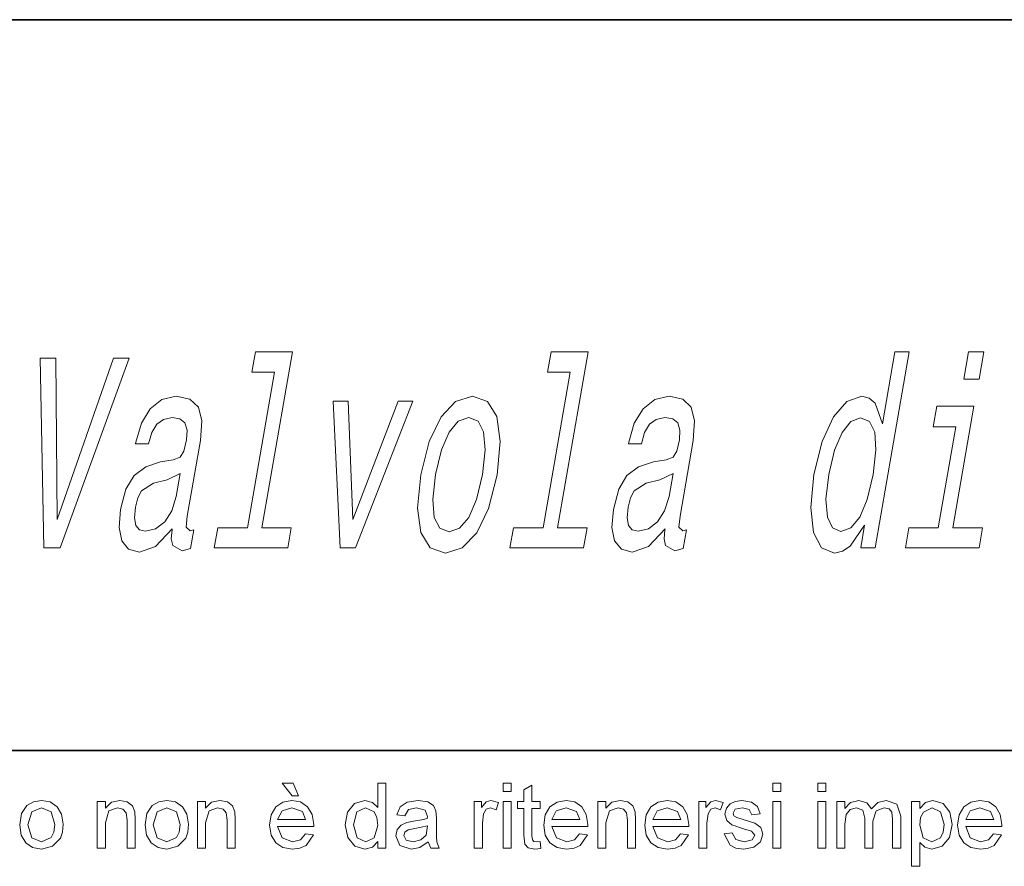
# Model space of a CAD drawing. Extents: x 0 to 218, y 0 to 297.
# Drawn here: x 85 to 103, y 16 to 32 of the extents above; entities that cross this region are included whole.
import ezdxf

# ---------------------------------------------------------------- set-up
doc = ezdxf.new("R2010")
doc.units = 0

msp = doc.modelspace()

# ---------------------------------------------------------------- linework, layer by layer
at = {"color": 7, "lineweight": 35}
for p, q in [((20, 31.5), (200, 31.5)), ((147.812, 18), (71, 18))]:
    msp.add_line(p, q, dxfattribs=at)
at = {"color": 7, "lineweight": 13}
for points in [[(89.338, 24.989), (88.839, 22.115), (88.291, 22.115), (88.226, 21.741), (89.585, 21.741), (89.65, 22.115), (89.105, 22.115), (89.669, 25.363), (88.985, 25.363), (88.921, 24.989)], [(94.803, 24.989), (94.304, 22.115), (93.756, 22.115), (93.691, 21.741), (95.05, 21.741), (95.115, 22.115), (94.57, 22.115), (95.134, 25.363), (94.45, 25.363), (94.385, 24.989)], [(100.246, 22.16), (100.173, 21.741), (100.439, 21.741), (101.068, 25.363), (100.805, 25.363), (100.574, 24.036), (100.438, 24.419), (100.33, 24.51), (100.194, 24.546), (99.919, 24.445), (99.67, 24.162), (99.461, 23.708), (99.31, 23.098), (99.249, 22.488), (99.3, 22.029), (99.45, 21.741), (99.69, 21.646), (99.839, 21.681), (99.981, 21.772)], [(102.448, 25.363), (102.166, 25.363), (102.079, 24.858), (102.36, 24.858)], [(86.363, 25.247), (85.319, 22.266), (85.295, 25.247), (85.007, 25.247), (85.076, 21.741), (85.379, 21.741), (86.65, 25.247)], [(87.45, 22.094), (87.447, 22.079), (87.432, 21.908), (87.457, 21.787), (87.631, 21.691), (87.786, 21.731), (87.845, 22.074), (87.779, 22.059), (87.706, 22.125), (87.726, 22.326), (87.969, 23.729), (87.995, 24.087), (87.933, 24.339), (87.775, 24.49), (87.524, 24.546), (87.259, 24.485), (87.042, 24.314), (86.878, 24.046), (86.777, 23.693), (86.772, 23.663), (87.011, 23.663), (87.069, 23.875), (87.162, 24.026), (87.286, 24.117), (87.447, 24.152), (87.591, 24.127), (87.683, 24.051), (87.724, 23.92), (87.714, 23.739), (87.665, 23.527), (87.598, 23.421), (87.468, 23.37), (87.234, 23.33), (86.958, 23.239), (86.746, 23.078), (86.593, 22.826), (86.495, 22.453), (86.467, 22.12), (86.518, 21.873), (86.643, 21.716), (86.842, 21.661), (87.142, 21.767)], [(90.553, 21.741), (90.835, 21.741), (91.898, 24.45), (91.623, 24.45), (90.787, 22.266), (90.7, 24.45), (90.422, 24.45)], [(92.044, 23.093), (91.985, 22.478), (92.046, 22.024), (92.218, 21.741), (92.498, 21.646), (92.808, 21.741), (93.077, 22.019), (93.295, 22.473), (93.454, 23.093), (93.509, 23.708), (93.45, 24.167), (93.277, 24.445), (93.001, 24.546), (92.687, 24.445), (92.417, 24.162), (92.199, 23.708)], [(96.558, 22.094), (96.555, 22.079), (96.54, 21.908), (96.565, 21.787), (96.739, 21.691), (96.894, 21.731), (96.954, 22.074), (96.887, 22.059), (96.814, 22.125), (96.834, 22.326), (97.077, 23.729), (97.103, 24.087), (97.041, 24.339), (96.883, 24.49), (96.632, 24.546), (96.368, 24.485), (96.15, 24.314), (95.986, 24.046), (95.885, 23.693), (95.88, 23.663), (96.119, 23.663), (96.177, 23.875), (96.27, 24.026), (96.394, 24.117), (96.555, 24.152), (96.699, 24.127), (96.792, 24.051), (96.832, 23.92), (96.822, 23.739), (96.773, 23.527), (96.706, 23.421), (96.576, 23.37), (96.343, 23.33), (96.067, 23.239), (95.854, 23.078), (95.701, 22.826), (95.603, 22.453), (95.576, 22.12), (95.626, 21.873), (95.751, 21.716), (95.95, 21.661), (96.25, 21.767)], [(101.875, 22.115), (102.264, 24.359), (101.581, 24.359), (101.515, 23.981), (101.932, 23.981), (101.608, 22.115), (101.064, 22.115), (100.999, 21.741), (102.361, 21.741), (102.425, 22.115)], [(92.317, 23.098), (92.423, 23.552), (92.565, 23.88), (92.736, 24.082), (92.933, 24.152), (93.102, 24.082), (93.204, 23.885), (93.231, 23.552), (93.182, 23.098), (93.073, 22.639), (92.93, 22.306), (92.759, 22.105), (92.566, 22.039), (92.393, 22.105), (92.292, 22.306), (92.265, 22.639)], [(100.17, 24.147), (100.333, 24.076), (100.432, 23.88), (100.454, 23.552), (100.405, 23.098), (100.295, 22.639), (100.16, 22.311), (99.992, 22.11), (99.805, 22.044), (99.65, 22.11), (99.558, 22.311), (99.531, 22.644), (99.582, 23.098), (99.688, 23.547), (99.829, 23.875), (99.991, 24.076)], [(87.523, 22.69), (87.441, 22.427), (87.309, 22.226), (87.141, 22.094), (86.955, 22.049), (86.844, 22.074), (86.776, 22.155), (86.749, 22.296), (86.768, 22.493), (86.811, 22.669), (86.881, 22.796), (87.1, 22.937), (87.355, 22.997), (87.597, 23.118)], [(96.631, 22.69), (96.549, 22.427), (96.417, 22.226), (96.249, 22.094), (96.063, 22.049), (95.952, 22.074), (95.884, 22.155), (95.857, 22.296), (95.876, 22.493), (95.919, 22.669), (95.989, 22.796), (96.208, 22.937), (96.463, 22.997), (96.705, 23.118)], [(89.781, 17.16), (89.664, 17.16), (89.481, 17.393), (89.681, 17.393)], [(91.247, 16.193), (91.247, 16.319), (91.148, 16.212), (91.011, 16.177), (90.825, 16.234), (90.694, 16.392), (90.647, 16.626), (90.69, 16.86), (90.819, 17.021), (91.01, 17.077), (91.149, 17.04), (91.247, 16.946), (91.247, 17.393), (91.397, 17.393), (91.397, 16.193)], [(93.564, 17.243), (93.564, 17.393), (93.714, 17.393), (93.714, 17.243)], [(94.247, 16.319), (94.264, 16.19), (94.152, 16.177), (94.028, 16.202), (93.965, 16.267), (93.947, 16.437), (93.947, 16.927), (93.831, 16.927), (93.831, 17.06), (93.947, 17.06), (93.947, 17.274), (94.097, 17.362), (94.097, 17.06), (94.247, 17.06), (94.247, 16.927), (94.097, 16.927), (94.097, 16.428), (94.105, 16.349), (94.131, 16.321), (94.182, 16.31)], [(98.547, 17.243), (98.547, 17.393), (98.697, 17.393), (98.697, 17.243)], [(99.381, 17.243), (99.381, 17.393), (99.531, 17.393), (99.531, 17.243)], [(84.631, 16.627), (84.664, 16.835), (84.762, 16.981), (84.885, 17.053), (85.031, 17.077), (85.191, 17.048), (85.319, 16.96), (85.403, 16.822), (85.431, 16.639), (85.418, 16.49), (85.381, 16.377), (85.237, 16.23), (85.031, 16.177), (84.869, 16.206), (84.741, 16.293), (84.658, 16.434)], [(84.781, 16.627), (84.852, 16.389), (85.031, 16.31), (85.209, 16.39), (85.263, 16.49), (85.281, 16.632), (85.209, 16.864), (85.031, 16.943), (84.852, 16.865)], [(86.064, 16.193), (86.064, 17.06), (86.214, 17.06), (86.214, 16.937), (86.326, 17.042), (86.479, 17.077), (86.618, 17.049), (86.712, 16.975), (86.756, 16.867), (86.764, 16.725), (86.764, 16.193), (86.614, 16.193), (86.614, 16.715), (86.597, 16.847), (86.538, 16.917), (86.438, 16.943), (86.28, 16.885), (86.214, 16.661), (86.214, 16.193)], [(86.947, 16.627), (86.98, 16.835), (87.079, 16.981), (87.201, 17.053), (87.348, 17.077), (87.508, 17.048), (87.636, 16.96), (87.719, 16.822), (87.747, 16.639), (87.735, 16.49), (87.698, 16.377), (87.554, 16.23), (87.348, 16.177), (87.186, 16.206), (87.058, 16.293), (86.975, 16.434)], [(87.097, 16.627), (87.169, 16.389), (87.348, 16.31), (87.526, 16.39), (87.579, 16.49), (87.597, 16.632), (87.526, 16.864), (87.348, 16.943), (87.169, 16.865)], [(87.914, 16.193), (87.914, 17.06), (88.064, 17.06), (88.064, 16.937), (88.176, 17.042), (88.329, 17.077), (88.468, 17.049), (88.562, 16.975), (88.606, 16.867), (88.614, 16.725), (88.614, 16.193), (88.464, 16.193), (88.464, 16.715), (88.447, 16.847), (88.388, 16.917), (88.288, 16.943), (88.13, 16.885), (88.064, 16.661), (88.064, 16.193)], [(89.912, 16.46), (90.059, 16.443), (89.923, 16.247), (89.81, 16.194), (89.669, 16.177), (89.495, 16.206), (89.361, 16.293), (89.276, 16.433), (89.247, 16.62), (89.276, 16.812), (89.362, 16.957), (89.495, 17.047), (89.661, 17.077), (89.822, 17.048), (89.951, 16.96), (90.036, 16.82), (90.064, 16.632), (90.063, 16.593), (89.397, 16.593), (89.482, 16.383), (89.672, 16.31), (89.817, 16.346)], [(89.397, 16.727), (89.914, 16.727), (89.855, 16.87), (89.66, 16.943), (89.479, 16.885)], [(90.797, 16.627), (90.865, 16.389), (91.025, 16.31), (91.182, 16.385), (91.247, 16.615), (91.231, 16.762), (91.181, 16.864), (91.018, 16.943), (90.861, 16.867)], [(92.181, 16.31), (92.023, 16.207), (91.867, 16.177), (91.655, 16.246), (91.581, 16.424), (91.609, 16.539), (91.682, 16.623), (91.784, 16.671), (91.91, 16.693), (92.059, 16.716), (92.163, 16.743), (92.164, 16.779), (92.124, 16.897), (91.964, 16.943), (91.817, 16.91), (91.747, 16.793), (91.597, 16.81), (91.662, 16.959), (91.793, 17.046), (91.992, 17.077), (92.174, 17.05), (92.277, 16.984), (92.323, 16.883), (92.331, 16.751), (92.331, 16.565), (92.333, 16.404), (92.341, 16.31), (92.381, 16.193), (92.231, 16.193)], [(93.031, 16.193), (93.031, 17.06), (93.164, 17.06), (93.164, 16.944), (93.251, 17.051), (93.339, 17.077), (93.481, 17.036), (93.433, 16.902), (93.334, 16.943), (93.254, 16.914), (93.204, 16.832), (93.181, 16.657), (93.181, 16.193)], [(93.564, 16.193), (93.564, 17.06), (93.714, 17.06), (93.714, 16.193)], [(94.979, 16.46), (95.126, 16.443), (94.99, 16.247), (94.877, 16.194), (94.736, 16.177), (94.562, 16.206), (94.428, 16.293), (94.342, 16.433), (94.314, 16.62), (94.343, 16.812), (94.429, 16.957), (94.561, 17.047), (94.728, 17.077), (94.889, 17.048), (95.018, 16.96), (95.102, 16.82), (95.131, 16.632), (95.13, 16.593), (94.464, 16.593), (94.549, 16.383), (94.739, 16.31), (94.884, 16.346)], [(94.464, 16.727), (94.981, 16.727), (94.921, 16.87), (94.727, 16.943), (94.545, 16.885)], [(95.314, 16.193), (95.314, 17.06), (95.464, 17.06), (95.464, 16.937), (95.576, 17.042), (95.729, 17.077), (95.868, 17.049), (95.962, 16.975), (96.006, 16.867), (96.014, 16.725), (96.014, 16.193), (95.864, 16.193), (95.864, 16.715), (95.847, 16.847), (95.788, 16.917), (95.688, 16.943), (95.53, 16.885), (95.464, 16.661), (95.464, 16.193)], [(96.845, 16.46), (96.993, 16.443), (96.857, 16.247), (96.743, 16.194), (96.603, 16.177), (96.429, 16.206), (96.295, 16.293), (96.209, 16.433), (96.181, 16.62), (96.209, 16.812), (96.296, 16.957), (96.428, 17.047), (96.594, 17.077), (96.756, 17.048), (96.885, 16.96), (96.969, 16.82), (96.997, 16.632), (96.996, 16.593), (96.331, 16.593), (96.415, 16.383), (96.606, 16.31), (96.75, 16.346)], [(96.331, 16.727), (96.847, 16.727), (96.788, 16.87), (96.594, 16.943), (96.412, 16.885)], [(97.181, 16.193), (97.181, 17.06), (97.314, 17.06), (97.314, 16.944), (97.401, 17.051), (97.489, 17.077), (97.631, 17.036), (97.583, 16.902), (97.484, 16.943), (97.404, 16.914), (97.354, 16.832), (97.331, 16.657), (97.331, 16.193)], [(97.647, 16.46), (97.797, 16.477), (97.864, 16.353), (98.018, 16.31), (98.166, 16.348), (98.214, 16.437), (98.158, 16.509), (98.008, 16.555), (97.794, 16.626), (97.697, 16.709), (97.664, 16.826), (97.69, 16.934), (97.761, 17.016), (97.852, 17.059), (97.977, 17.077), (98.153, 17.047), (98.264, 16.965), (98.314, 16.827), (98.164, 16.81), (98.111, 16.908), (97.988, 16.943), (97.854, 16.913), (97.814, 16.841), (97.831, 16.795), (97.883, 16.759), (98.003, 16.724), (98.217, 16.656), (98.325, 16.579), (98.364, 16.452), (98.321, 16.313), (98.198, 16.213), (98.016, 16.177), (97.868, 16.195), (97.76, 16.248)], [(98.547, 16.193), (98.547, 17.06), (98.697, 17.06), (98.697, 16.193)], [(99.381, 16.193), (99.381, 17.06), (99.531, 17.06), (99.531, 16.193)], [(99.731, 16.193), (99.731, 17.06), (99.881, 17.06), (99.881, 16.93), (99.986, 17.036), (100.136, 17.077), (100.289, 17.035), (100.374, 16.919), (100.493, 17.037), (100.644, 17.077), (100.844, 17.006), (100.914, 16.786), (100.914, 16.193), (100.764, 16.193), (100.764, 16.733), (100.75, 16.858), (100.698, 16.92), (100.61, 16.943), (100.458, 16.883), (100.397, 16.691), (100.397, 16.193), (100.247, 16.193), (100.247, 16.75), (100.211, 16.895), (100.094, 16.943), (99.98, 16.911), (99.904, 16.817), (99.881, 16.638), (99.881, 16.193)], [(101.114, 15.86), (101.114, 17.06), (101.264, 17.06), (101.264, 16.927), (101.368, 17.039), (101.508, 17.077), (101.698, 17.02), (101.822, 16.86), (101.864, 16.633), (101.817, 16.395), (101.679, 16.233), (101.489, 16.177), (101.359, 16.211), (101.264, 16.298), (101.264, 15.86)], [(101.264, 16.62), (101.329, 16.386), (101.486, 16.31), (101.647, 16.388), (101.697, 16.488), (101.714, 16.631), (101.649, 16.866), (101.493, 16.943), (101.333, 16.861), (101.281, 16.759)], [(102.629, 16.46), (102.776, 16.443), (102.64, 16.247), (102.527, 16.194), (102.386, 16.177), (102.212, 16.206), (102.078, 16.293), (101.992, 16.433), (101.964, 16.62), (101.993, 16.812), (102.079, 16.957), (102.211, 17.047), (102.378, 17.077), (102.539, 17.048), (102.668, 16.96), (102.752, 16.82), (102.781, 16.632), (102.78, 16.593), (102.114, 16.593), (102.199, 16.383), (102.389, 16.31), (102.534, 16.346)], [(102.114, 16.727), (102.631, 16.727), (102.571, 16.87), (102.377, 16.943), (102.195, 16.885)], [(92.164, 16.61), (91.931, 16.561), (91.807, 16.535), (91.75, 16.493), (91.731, 16.431), (91.774, 16.345), (91.9, 16.31), (92.046, 16.346), (92.14, 16.437), (92.163, 16.564)]]:
    msp.add_lwpolyline(points, close=True, dxfattribs=at)

doc.saveas('drawing.dxf')
